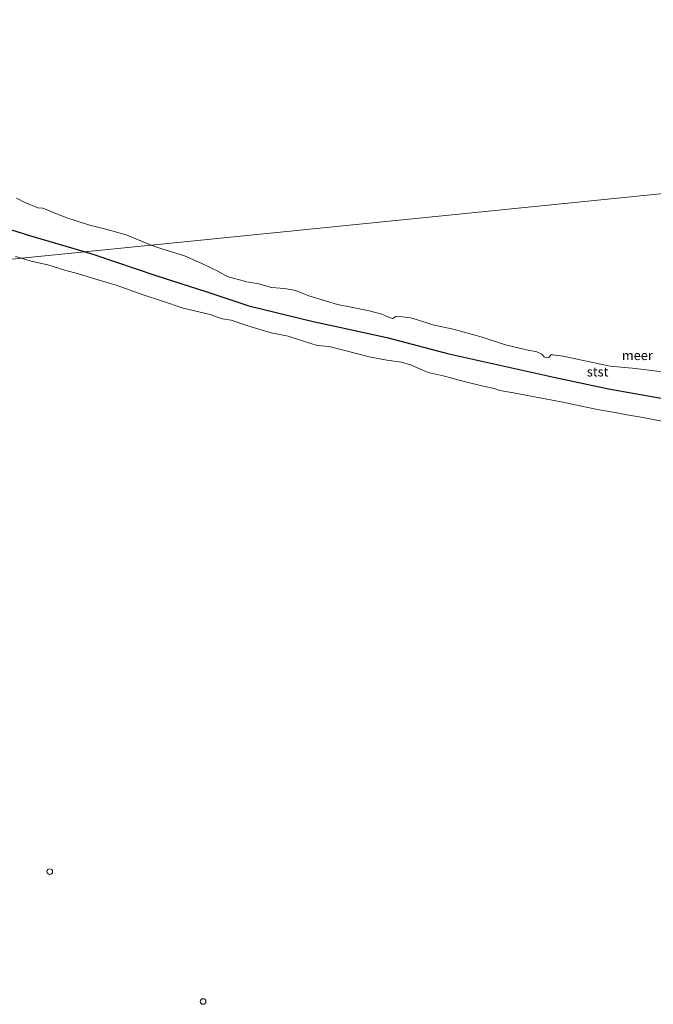
# Model space of a CAD drawing. Units: metres. Extents: x 129994 to 140005, y 481249 to 487500.
# Drawn here: x 131486 to 131655, y 483191 to 483454 of the extents above; entities that cross this region are included whole.
import ezdxf
from ezdxf.enums import TextEntityAlignment as Align

# ---------------------------------------------------------------- set-up
doc = ezdxf.new("R2010")
doc.units = ezdxf.units.M
doc.layers.get('0').update_dxf_attribs({"lineweight": 25})
for name, color, linetype, lineweight in [('B-ME-IE-HULPGEOMETRIE-L-B1', 53, 'Continuous', 18), ('B-ME-IE-INRICHTINGSELEMENT-S-B1', 253, 'Continuous', 18), ('B-ME-OB-BEKLEDING-GV-B6', 253, 'Continuous', 18), ('B-ME-OB-WATERLIJN-L-B1', 133, 'OB-WATERLIJN', 18), ('B-ME-OG-WATER-GV-B6', 153, 'Continuous', 18)]:
    doc.layers.add(name, color=color, linetype=linetype, lineweight=lineweight)
doc.layers.add('B-ME-VV-KRIBBEN-L-B1', color=10, linetype='Continuous')
doc.styles.add('NLCS-ISO', font='NLCS-ISO.TTF')
doc.linetypes.add('OB-WATERLIJN', pattern='A,10,[32,NLCS.SHX,S=2,R=0,X=0,Y=0],-12', length=22)

# ---------------------------------------------------------------- blocks, each defined once
blk = doc.blocks.new('dtb')
blk.add_circle((0, 0), 0.75)

msp = doc.modelspace()

# ---------------------------------------------------------------- linework, layer by layer
at = {"layer": 'B-ME-IE-HULPGEOMETRIE-L-B1'}
msp.add_polyline3d([(131779.114, 483420.034, -0.25), (131521.3255, 483394.0608, -0.25), (131486.7581, 483390.578, -0.25), (131405.858, 483382.427, -0.25)], dxfattribs=at)
at = {"layer": 'B-ME-OB-BEKLEDING-GV-B6'}
for points in [[(131485.3878, 483406.5963, -0.25), (131487.6621, 483405.3923, -0.25), (131491.1068, 483404.0278, -0.25), (131492.4365, 483403.9, -0.25), (131494.4228, 483403.1178, -0.25), (131498.5551, 483401.4425, -0.25), (131504.5872, 483399.4823, -0.25), (131509.2711, 483398.3407, -0.25), (131514.6566, 483396.8132, -0.25), (131521.3255, 483394.0608, -0.25), (131486.7581, 483390.578, -0.25), (131485.1794, 483391.0652, -0.25)], [(131658.0842, 483346.9534, -0.25), (131652.1118, 483348.178, -0.25), (131648.3419, 483348.7993, -0.25), (131645.6348, 483349.2912, -0.25), (131640.9626, 483350.0765, -0.25), (131635.8159, 483351.1472, -0.25), (131630.7626, 483352.2502, -0.25), (131624.1403, 483353.5273, -0.25), (131618.1039, 483354.6045, -0.25), (131614.4273, 483355.2581, -0.25), (131612.9432, 483355.8218, -0.25), (131610.2842, 483356.3407, -0.25), (131604.9083, 483357.6979, -0.25), (131599.2566, 483359.1583, -0.25), (131595.2778, 483360.0523, -0.25), (131590.5313, 483362.1277, -0.25), (131588.172, 483362.8074, -0.25), (131584.2307, 483363.3957, -0.25), (131579.5175, 483364.2087, -0.25), (131573.7294, 483365.7318, -0.25), (131568.8939, 483367.0508, -0.25), (131565.7057, 483367.2723, -0.25), (131562.2797, 483368.3047, -0.25), (131557.8941, 483369.7423, -0.25), (131553.4106, 483370.6919, -0.25), (131547.1648, 483372.5427, -0.25), (131542.6932, 483374.0029, -0.25), (131540.2633, 483374.4023, -0.25), (131537.1185, 483375.5666, -0.25), (131529.8762, 483377.272, -0.25), (131524.1392, 483379.216, -0.25), (131519.1879, 483380.7528, -0.25), (131511.9723, 483383.3607, -0.25), (131505.7233, 483385.2293, -0.25), (131501.6975, 483386.4935, -0.25), (131498.5583, 483387.3206, -0.25), (131493.7466, 483388.8139, -0.25), (131489.3324, 483389.7835, -0.25), (131486.7581, 483390.578, -0.25), (131521.3255, 483394.0608, -0.25), (131523.6634, 483393.2839, -0.25), (131530.2236, 483391.2068, -0.25), (131534.8435, 483389.141, -0.25), (131539.3486, 483387.0008, -0.25), (131541.6597, 483385.7041, -0.25), (131546.8957, 483384.2987, -0.25), (131549.9857, 483383.7561, -0.25), (131553.508, 483382.7779, -0.25), (131556.9764, 483382.4859, -0.25), (131559.9622, 483381.9126, -0.25), (131563.4061, 483380.5105, -0.25), (131568.1257, 483379.0732, -0.25), (131571.1314, 483378.2301, -0.25), (131574.7242, 483377.532, -0.25), (131579.506, 483376.5652, -0.25), (131582.9298, 483375.6, -0.25), (131584.495, 483374.8919, -0.25), (131585.7637, 483374.4679, -0.25), (131586.0371, 483374.5987, -0.25), (131586.5546, 483374.9756, -0.25), (131588.4626, 483374.9235, -0.25), (131590.551, 483374.636, -0.25), (131592.1881, 483374.2189, -0.25), (131596.508, 483372.79, -0.25), (131601.9385, 483371.5926, -0.25), (131609.7161, 483369.5391, -0.25), (131615.9067, 483367.4395, -0.25), (131621.5489, 483366.0982, -0.25), (131624.3376, 483365.5647, -0.25), (131625.632, 483364.9253, -0.25), (131626.2244, 483364.2396, -0.25), (131626.8496, 483363.9924, -0.25), (131627.4678, 483364.0751, -0.25), (131628.0439, 483364.7959, -0.25), (131628.4451, 483364.7681, -0.25), (131631.3173, 483364.388, -0.25), (131636.2945, 483363.3751, -0.25), (131643.8796, 483361.802, -0.25), (131649.7622, 483361.2259, -0.25), (131653.5951, 483360.744, -0.25), (131660.3905, 483359.8953, -0.25)]]:
    msp.add_polyline3d(points, dxfattribs=at)
at = {"layer": 'B-ME-OB-WATERLIJN-L-B1'}
for points in [[(131485.3878, 483406.5963, -0.25), (131487.6621, 483405.3923, -0.25), (131491.1068, 483404.0278, -0.25), (131492.4365, 483403.9, -0.25), (131494.4228, 483403.1178, -0.25), (131498.5551, 483401.4425, -0.25), (131504.5872, 483399.4823, -0.25), (131509.2711, 483398.3407, -0.25), (131514.6566, 483396.8132, -0.25), (131521.3255, 483394.0608, -0.25)], [(131521.3255, 483394.0608, -0.25), (131523.6634, 483393.2839, -0.25), (131530.2236, 483391.2068, -0.25), (131534.8435, 483389.141, -0.25), (131539.3486, 483387.0008, -0.25), (131541.6597, 483385.7041, -0.25), (131546.8957, 483384.2987, -0.25), (131549.9857, 483383.7561, -0.25), (131553.508, 483382.7779, -0.25), (131556.9764, 483382.4859, -0.25), (131559.9622, 483381.9126, -0.25), (131563.4061, 483380.5105, -0.25), (131568.1257, 483379.0732, -0.25), (131571.1314, 483378.2301, -0.25), (131574.7242, 483377.532, -0.25), (131579.506, 483376.5652, -0.25), (131582.9298, 483375.6, -0.25), (131584.495, 483374.8919, -0.25), (131585.7637, 483374.4679, -0.25), (131586.0371, 483374.5987, -0.25), (131586.5546, 483374.9756, -0.25), (131588.4626, 483374.9235, -0.25), (131590.551, 483374.636, -0.25), (131592.1881, 483374.2189, -0.25), (131596.508, 483372.79, -0.25), (131601.9385, 483371.5926, -0.25), (131609.7161, 483369.5391, -0.25), (131615.9067, 483367.4395, -0.25), (131621.5489, 483366.0982, -0.25), (131624.3376, 483365.5647, -0.25), (131625.632, 483364.9253, -0.25), (131626.2244, 483364.2396, -0.25), (131626.8496, 483363.9924, -0.25), (131627.4678, 483364.0751, -0.25), (131628.0439, 483364.7959, -0.25), (131628.4451, 483364.7681, -0.25), (131631.3173, 483364.388, -0.25), (131636.2945, 483363.3751, -0.25), (131643.8796, 483361.802, -0.25), (131649.7622, 483361.2259, -0.25), (131653.5951, 483360.744, -0.25), (131660.3905, 483359.8953, -0.25)], [(131486.7581, 483390.578, -0.25), (131485.1794, 483391.0652, -0.25)], [(131658.0842, 483346.9534, -0.25), (131652.1118, 483348.178, -0.25), (131648.3419, 483348.7993, -0.25), (131645.6348, 483349.2912, -0.25), (131640.9626, 483350.0765, -0.25), (131635.8159, 483351.1472, -0.25), (131630.7626, 483352.2502, -0.25), (131624.1403, 483353.5273, -0.25), (131618.1039, 483354.6045, -0.25), (131614.4273, 483355.2581, -0.25), (131612.9432, 483355.8218, -0.25), (131610.2842, 483356.3407, -0.25), (131604.9083, 483357.6979, -0.25), (131599.2566, 483359.1583, -0.25), (131595.2778, 483360.0523, -0.25), (131590.5313, 483362.1277, -0.25), (131588.172, 483362.8074, -0.25), (131584.2307, 483363.3957, -0.25), (131579.5175, 483364.2087, -0.25), (131573.7294, 483365.7318, -0.25), (131568.8939, 483367.0508, -0.25), (131565.7057, 483367.2723, -0.25), (131562.2797, 483368.3047, -0.25), (131557.8941, 483369.7423, -0.25), (131553.4106, 483370.6919, -0.25), (131547.1648, 483372.5427, -0.25), (131542.6932, 483374.0029, -0.25), (131540.2633, 483374.4023, -0.25), (131537.1185, 483375.5666, -0.25), (131529.8762, 483377.272, -0.25), (131524.1392, 483379.216, -0.25), (131519.1879, 483380.7528, -0.25), (131511.9723, 483383.3607, -0.25), (131505.7233, 483385.2293, -0.25), (131501.6975, 483386.4935, -0.25), (131498.5583, 483387.3206, -0.25), (131493.7466, 483388.8139, -0.25), (131489.3324, 483389.7835, -0.25), (131486.7581, 483390.578, -0.25)]]:
    msp.add_polyline3d(points, dxfattribs=at)
at = {"layer": 'B-ME-OG-WATER-GV-B6'}
for points in [[(131779.114, 483420.034, -0.25), (131521.3255, 483394.0608, -0.25), (131514.6566, 483396.8132, -0.25), (131509.2711, 483398.3407, -0.25), (131504.5872, 483399.4823, -0.25), (131498.5551, 483401.4425, -0.25), (131494.4228, 483403.1178, -0.25), (131492.4365, 483403.9, -0.25), (131491.1068, 483404.0278, -0.25), (131487.6621, 483405.3923, -0.25), (131485.3878, 483406.5963, -0.25)], [(131660.3905, 483359.8953, -0.25), (131653.5951, 483360.744, -0.25), (131649.7622, 483361.2259, -0.25), (131643.8796, 483361.802, -0.25), (131636.2945, 483363.3751, -0.25), (131631.3173, 483364.388, -0.25), (131628.4451, 483364.7681, -0.25), (131628.0439, 483364.7959, -0.25), (131627.4678, 483364.0751, -0.25), (131626.8496, 483363.9924, -0.25), (131626.2244, 483364.2396, -0.25), (131625.632, 483364.9253, -0.25), (131624.3376, 483365.5647, -0.25), (131621.5489, 483366.0982, -0.25), (131615.9067, 483367.4395, -0.25), (131609.7161, 483369.5391, -0.25), (131601.9385, 483371.5926, -0.25), (131596.508, 483372.79, -0.25), (131592.1881, 483374.2189, -0.25), (131590.551, 483374.636, -0.25), (131588.4626, 483374.9235, -0.25), (131586.5546, 483374.9756, -0.25), (131586.0371, 483374.5987, -0.25), (131585.7637, 483374.4679, -0.25), (131584.495, 483374.8919, -0.25), (131582.9298, 483375.6, -0.25), (131579.506, 483376.5652, -0.25), (131574.7242, 483377.532, -0.25), (131571.1314, 483378.2301, -0.25), (131568.1257, 483379.0732, -0.25), (131563.4061, 483380.5105, -0.25), (131559.9622, 483381.9126, -0.25), (131556.9764, 483382.4859, -0.25), (131553.508, 483382.7779, -0.25), (131549.9857, 483383.7561, -0.25), (131546.8957, 483384.2987, -0.25), (131541.6597, 483385.7041, -0.25), (131539.3486, 483387.0008, -0.25), (131534.8435, 483389.141, -0.25), (131530.2236, 483391.2068, -0.25), (131523.6634, 483393.2839, -0.25), (131521.3255, 483394.0608, -0.25), (131779.114, 483420.034, -0.25)], [(131485.1794, 483391.0652, -0.25), (131486.7581, 483390.578, -0.25), (131405.858, 483382.427, -0.25)], [(131405.858, 483382.427, -0.25), (131486.7581, 483390.578, -0.25), (131489.3324, 483389.7835, -0.25), (131493.7466, 483388.8139, -0.25), (131498.5583, 483387.3206, -0.25), (131501.6975, 483386.4935, -0.25), (131505.7233, 483385.2293, -0.25), (131511.9723, 483383.3607, -0.25), (131519.1879, 483380.7528, -0.25), (131524.1392, 483379.216, -0.25), (131529.8762, 483377.272, -0.25), (131537.1185, 483375.5666, -0.25), (131540.2633, 483374.4023, -0.25), (131542.6932, 483374.0029, -0.25), (131547.1648, 483372.5427, -0.25), (131553.4106, 483370.6919, -0.25), (131557.8941, 483369.7423, -0.25), (131562.2797, 483368.3047, -0.25), (131565.7057, 483367.2723, -0.25), (131568.8939, 483367.0508, -0.25), (131573.7294, 483365.7318, -0.25), (131579.5175, 483364.2087, -0.25), (131584.2307, 483363.3957, -0.25), (131588.172, 483362.8074, -0.25), (131590.5313, 483362.1277, -0.25), (131595.2778, 483360.0523, -0.25), (131599.2566, 483359.1583, -0.25), (131604.9083, 483357.6979, -0.25), (131610.2842, 483356.3407, -0.25), (131612.9432, 483355.8218, -0.25), (131614.4273, 483355.2581, -0.25), (131618.1039, 483354.6045, -0.25), (131624.1403, 483353.5273, -0.25), (131630.7626, 483352.2502, -0.25), (131635.8159, 483351.1472, -0.25), (131640.9626, 483350.0765, -0.25), (131645.6348, 483349.2912, -0.25), (131648.3419, 483348.7993, -0.25), (131652.1118, 483348.178, -0.25), (131658.0842, 483346.9534, -0.25)]]:
    msp.add_polyline3d(points, dxfattribs=at)
at = {"layer": 'B-ME-VV-KRIBBEN-L-B1'}
for points in [[(131269.6082, 483454.2178, 0.7122), (131282.614, 483453.6965, 0.7812), (131296.1889, 483452.461, 0.7122), (131310.9669, 483449.9395, 0.7752), (131327.4675, 483446.94, 0.7332), (131347.7634, 483443.7699, 0.7962), (131363.7526, 483440.3554, 0.7332), (131378.7665, 483436.0137, 0.8052), (131390.8572, 483431.5717, 0.8052), (131404.8155, 483426.9348, 0.8232), (131419.0614, 483422.151, 0.8112), (131431.7421, 483417.7112, 0.8292), (131446.0135, 483412.3705, 0.7842), (131456.519, 483407.6678, 0.7182), (131470.4927, 483402.368, 0.7932), (131488.9221, 483396.5936, 0.7872), (131503.7101, 483392.286, 0.8129)], [(131503.7101, 483392.286, 0.8129), (131506.2785, 483391.5124, 0.8202), (131522.5873, 483385.9834, 0.7992), (131536.2198, 483381.6254, 0.8112), (131547.4152, 483377.8597, 0.7482), (131564.6389, 483373.7171, 0.7568), (131571.6611, 483372.1537, 0.776), (131584.2501, 483369.3865, 0.7792), (131600.8422, 483365.0532, 0.712), (131612.8104, 483362.3682, 0.7344), (131628.8406, 483358.8056, 0.7728), (131643.4381, 483355.6754, 0.7536), (131657.4887, 483353.1845, 0.7408)]]:
    msp.add_polyline3d(points, dxfattribs=at)

# ---------------------------------------------------------------- block references
at = {"layer": 'B-ME-IE-INRICHTINGSELEMENT-S-B1', "rotation": 90}
for p in [(131494.3009, 483226.8686, 2.2083), (131535.2132, 483192.2168, 2.1748)]:
    msp.add_blockref('dtb', p, dxfattribs=at)

# ---------------------------------------------------------------- texts
at = {"layer": 'B-ME-OB-BEKLEDING-GV-B6', "ltscale": 0.2, "style": 'NLCS-ISO'}
msp.add_text('stst', height=2.5, dxfattribs=at).set_placement((131640.5239, 483360.268), align=Align.MIDDLE_CENTER)
at = {"layer": 'B-ME-OG-WATER-GV-B6', "ltscale": 0.2, "style": 'NLCS-ISO'}
msp.add_text('meer', height=2.5, dxfattribs=at).set_placement((131651.1163, 483364.6402), align=Align.MIDDLE_CENTER)

doc.saveas('drawing.dxf')
